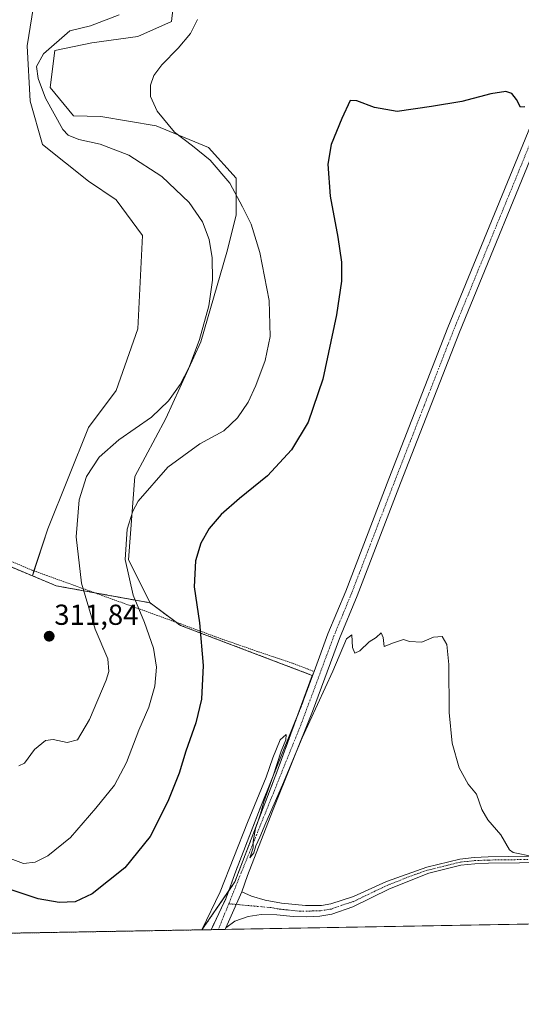
# Model space of a CAD drawing. Units: metres. Extents: x 622370 to 625870, y 4655470 to 4657844.
# Drawn here: x 623829 to 624002, y 4655470 to 4655811 of the extents above; entities that cross this region are included whole.
import ezdxf
from ezdxf.enums import TextEntityAlignment as Align

# ---------------------------------------------------------------- set-up
doc = ezdxf.new("R2010")
doc.units = ezdxf.units.M
doc.header["$MEASUREMENT"] = 0
doc.linetypes.add('TRAZO_Y_PUNTO', pattern=[1, 0.5, -0.25, 0, -0.25])
doc.linetypes.add('TRAZOS', pattern=[0.75, 0.5, -0.25])
for name, color, linetype, lineweight in [('Alambrada', 19, 'TRAZOS', 0), ('Arbolado forestal', 92, 'TRAZOS', 0), ('Arbolado forestal CxS', 92, 'Continuous', 0), ('Camino', 19, 'Continuous', 0), ('Camino Cxs', 19, 'Continuous', 0), ('Camino eje', 39, 'TRAZO_Y_PUNTO', 13), ('Carátula', 7, 'Continuous', 5), ('Comarca CxS', 133, 'Continuous', 0), ('Comunidad Autónoma CxS', 142, 'Continuous', 0), ('Cultivos herbáceos CxS', 92, 'Continuous', 0), ('Curva de nivel maestra', 36, 'Continuous', 30), ('Curva de nivel normal', 36, 'Continuous', 0), ('Espacio natural protegido CxS', 2, 'Continuous', 0), ('Matorral', 135, 'Continuous', 0), ('Matorral CxS', 135, 'Continuous', 0), ('Municipio CxS', 142, 'Continuous', 0), ('Provincia CxS', 1, 'Continuous', 0), ('Punto de cota en terreno', 7, 'Continuous', 0), ('Rótulo de punto de cota en terreno', 19, 'Continuous', 0), ('Valla', 19, 'TRAZOS', 0)]:
    doc.layers.add(name, color=color, linetype=linetype, lineweight=lineweight)
doc.styles.add('Arial', font='txt', dxfattribs={"height": 0.2})

# ---------------------------------------------------------------- blocks, each defined once
blk = doc.blocks.new('*U156')
at = {"layer": 'Cultivos herbáceos CxS', "color": 92, "linetype": 'Continuous', "lineweight": 0}
blk.add_polyline3d([(625059.93, 4655516.39, 322.22), (623891.85, 4655495.92, 294.93), (623903.27, 4655512.52, 294.76), (623917.78, 4655550.47, 294.85), (623930.06, 4655583.96, 295.32), (623884.36, 4655601.27, 301.29), (623873.89, 4655609.08, 303.17), (623866.44, 4655623.99, 304.27), (623868.57, 4655652.74, 306.18), (623879.32, 4655672.84, 308.27), (623891.44, 4655699.45, 309.51), (623900.5, 4655730.47, 307.62), (623903.69, 4655743.25, 305.92), (623903.69, 4655756.03, 304.2), (623894.11, 4655766.68, 304.07), (623876.02, 4655774.13, 305.36), (623856.86, 4655777.33, 307.26), (623847.31, 4655777.61, 308.18), (623839.23, 4655787.38, 308.99), (623840.91, 4655800.18, 309.22), (623853.67, 4655802.88, 308.14), (623869.63, 4655805.01, 306.95), (623881.34, 4655810.29, 306.16), (623883.47, 4655829.5, 307.09)], dxfattribs=at)
blk = doc.blocks.new('*U176')
at = {"layer": 'Curva de nivel normal', "color": 36, "linetype": 'Continuous', "lineweight": 0}
blk.add_polyline3d([(623863.19, 4655812.54, 310), (623853.23, 4655808.75, 310), (623846.15, 4655806.97, 310), (623836.94, 4655799.11, 310), (623834.57, 4655794.68, 310), (623835.12, 4655790.5, 310), (623837.62, 4655783.73, 310), (623843.67, 4655772.92, 310), (623845.56, 4655770.93, 310), (623849.22, 4655769.39, 310), (623856.58, 4655767.81, 310), (623866.51, 4655763.98, 310), (623877.97, 4655756.56, 310), (623887.36, 4655747.62, 310), (623892, 4655740.87, 310), (623894.34, 4655734.76, 310), (623895.41, 4655728.41, 310), (623895.52, 4655720.74, 310), (623894.18, 4655711.89, 310), (623890.98, 4655700.17, 310), (623887.39, 4655690.6, 310), (623884.25, 4655684.59, 310), (623880.31, 4655678.98, 310), (623874.41, 4655673.35, 310), (623863.1, 4655665.49, 310), (623856.29, 4655659.46, 310), (623851.91, 4655652.77, 310), (623849.34, 4655644.72, 310), (623848.33, 4655631.94, 310), (623850.08, 4655615.9, 310), (623854.86, 4655599.98, 310), (623859.29, 4655589.73, 310), (623859.62, 4655585.31, 310), (623858.68, 4655582.27, 310), (623852.91, 4655568.73, 310), (623848.8, 4655561.7, 310), (623845.18, 4655560.7, 310), (623840.34, 4655561.83, 310), (623837.65, 4655561.46, 310), (623833.9, 4655558.27, 310), (623830.34, 4655553.55, 310), (623828.48, 4655552.72, 310)], dxfattribs=at)
blk = doc.blocks.new('*U178')
at = {"layer": 'Curva de nivel normal', "color": 36, "linetype": 'Continuous', "lineweight": 0}
blk.add_polyline3d([(624006.42, 4655521.28, 295), (623999.59, 4655522.66, 295), (623998.29, 4655523.6, 295), (623995.31, 4655528.75, 295), (623990.89, 4655533.99, 295), (623988.8, 4655537.58, 295), (623986.89, 4655542.91, 295), (623984.05, 4655546.35, 295), (623980.87, 4655551.99, 295), (623978.48, 4655560.54, 295), (623977.42, 4655571.1, 295), (623977.28, 4655587.77, 295), (623976.61, 4655594.64, 295), (623975.03, 4655597.39, 295), (623972, 4655597.25, 295), (623967.95, 4655595.41, 295), (623963.75, 4655595.72, 295), (623961.62, 4655596.38, 295), (623958.13, 4655595.24, 295), (623954.92, 4655594, 295), (623954.6, 4655597.02, 295), (623953.92, 4655598.65, 295), (623952.13, 4655597.12, 295), (623949.8, 4655595.58, 295), (623946.56, 4655592.52, 295), (623944.77, 4655591.65, 295), (623943.97, 4655593.61, 295), (623943.74, 4655597.95, 295), (623941.95, 4655596.57, 295), (623937.19, 4655585.43, 295), (623926.54, 4655562.34, 295), (623919.73, 4655546.14, 295), (623913.92, 4655532.98, 295), (623911.92, 4655528.03, 295), (623910.47, 4655524.96, 295), (623909.81, 4655522.51, 295), (623908.42, 4655520.86, 295), (623909.6, 4655524.3, 295), (623909.54, 4655526.51, 295), (623910.39, 4655530.96, 295), (623912.13, 4655536.11, 295), (623913.25, 4655540.23, 295), (623916.56, 4655549.23, 295), (623919.33, 4655557.72, 295), (623920.87, 4655561.61, 295), (623921.02, 4655563.52, 295), (623918.94, 4655561.64, 295), (623916.38, 4655555.44, 295), (623914.04, 4655548.78, 295), (623907.66, 4655533.11, 295), (623898.14, 4655509.12, 295), (623891.75, 4655495.91, 295)], dxfattribs=at)
blk = doc.blocks.new('*U179')
at = {"layer": 'Curva de nivel normal', "color": 36, "linetype": 'Continuous', "lineweight": 0}
blk.add_polyline3d([(623890.3, 4655810.94, 305), (623887.86, 4655806.1, 305), (623883.66, 4655801, 305), (623877.99, 4655795.28, 305), (623875.13, 4655791.53, 305), (623874.02, 4655788.26, 305), (623873.99, 4655784.24, 305), (623876.3, 4655779.21, 305), (623882.36, 4655771.95, 305), (623888.62, 4655767.21, 305), (623894.68, 4655762.24, 305), (623901.5, 4655754.34, 305), (623905.93, 4655746.06, 305), (623908.88, 4655740.08, 305), (623911.86, 4655730.34, 305), (623915.12, 4655713.73, 305), (623915.47, 4655701.19, 305), (623913.74, 4655692.88, 305), (623910.47, 4655684.3, 305), (623907.81, 4655678.53, 305), (623904.14, 4655673.05, 305), (623899.39, 4655668.62, 305), (623891.15, 4655664.08, 305), (623880.07, 4655655.99, 305), (623869.77, 4655644.28, 305), (623867.87, 4655640.81, 305), (623865.99, 4655634.55, 305), (623865.21, 4655624.09, 305), (623868.02, 4655611.73, 305), (623871.9, 4655602.32, 305), (623875.09, 4655593.44, 305), (623876.13, 4655586.85, 305), (623875.56, 4655580.26, 305), (623873.46, 4655572.93, 305), (623869.95, 4655564.96, 305), (623865.66, 4655553.86, 305), (623861.59, 4655545.92, 305), (623855.08, 4655537.99, 305), (623846.28, 4655527.81, 305), (623838.42, 4655521.54, 305), (623834.06, 4655519.38, 305), (623830.04, 4655518.83, 305), (623825.48, 4655520.56, 305)], dxfattribs=at)
blk = doc.blocks.new('*U186')
at = {"layer": 'Curva de nivel maestra', "color": 36, "linetype": 'Continuous', "lineweight": 30}
blk.add_polyline3d([(624003.7, 4655780.72, 300), (624002.12, 4655780.56, 300), (624000.81, 4655783.28, 300), (623999.12, 4655785.39, 300), (623997.12, 4655786.05, 300), (623991.93, 4655785.2, 300), (623981.89, 4655782.54, 300), (623971.36, 4655780.78, 300), (623959.39, 4655779.07, 300), (623951.59, 4655780.45, 300), (623945.47, 4655782.78, 300), (623943.11, 4655782.86, 300), (623940.33, 4655776.69, 300), (623936.6, 4655767.74, 300), (623935.47, 4655760.85, 300), (623936.28, 4655749.81, 300), (623938.93, 4655735.57, 300), (623940.16, 4655726.97, 300), (623940.11, 4655720.34, 300), (623938.43, 4655708.71, 300), (623933.67, 4655686.53, 300), (623928.58, 4655671.54, 300), (623922.9, 4655661.98, 300), (623914.49, 4655652.98, 300), (623904.8, 4655645.23, 300), (623898.44, 4655639.63, 300), (623894.34, 4655634.76, 300), (623891.48, 4655629.76, 300), (623889.64, 4655623.58, 300), (623889.17, 4655614.6, 300), (623891.02, 4655602.17, 300), (623892.3, 4655587.44, 300), (623891.7, 4655575.71, 300), (623889.7, 4655567.52, 300), (623886.28, 4655557.71, 300), (623883.97, 4655550.11, 300), (623880.06, 4655540.29, 300), (623873.87, 4655528.25, 300), (623865.15, 4655517.33, 300), (623853.82, 4655508.36, 300), (623847.89, 4655505.59, 300), (623842.45, 4655505.4, 300), (623835.11, 4655506.64, 300), (623824.35, 4655510.16, 300)], dxfattribs=at)
blk = doc.blocks.new('5PATER')
at = {"layer": 'Carátula', "linetype": 'Continuous', "lineweight": 5}
h = blk.add_hatch(color=250, dxfattribs=at)
edge = h.paths.add_edge_path()
edge.add_ellipse((0, 0.01), major_axis=(-1.33, -1.34), ratio=0.999422, start_angle=0, end_angle=360)
blk = doc.blocks.new('*U191')
at = {"layer": 'Alambrada', "color": 19, "linetype": 'TRAZOS', "lineweight": 0}
for points in [[(623689.78, 4655492.37, 298.94), (623690.96, 4655495.35, 299.13), (623692.23, 4655500.53, 299.38), (623692.64, 4655505.24, 299.55), (623692.66, 4655511.01, 299.8), (623692.3, 4655516.89, 299.76), (623691.1, 4655523.67, 300.33), (623689.84, 4655530.4, 300.91), (623688.72, 4655538.01, 302.29), (623690.03, 4655542.96, 302.12), (623692.3, 4655552.43, 302.88), (623692.69, 4655556.03, 304.06), (623692.08, 4655559.71, 304.02), (623690.96, 4655563.16, 304.79), (623689.42, 4655568.96, 305.82), (623689.48, 4655572.46, 306.17), (623690.41, 4655574.85, 306.57), (623715.66, 4655614, 310.07), (623720.79, 4655622.94, 310.61), (623732.33, 4655640.14, 310.57), (623742.8, 4655653.98, 310.7), (623745.8, 4655656.1, 310.7), (623747.21, 4655655.21, 310.68), (623752.57, 4655653.17, 310.76), (623769.85, 4655646.1, 310.86), (623778.5, 4655642.84, 310.69), (623782.51, 4655641.32, 310.48), (623792.07, 4655637.17, 309.58), (623809.71, 4655630.16, 310.59), (623815.23, 4655627.96, 310.76), (623833.01, 4655620.37, 311.72), (623884.41, 4655601.82, 301.51), (623891.86, 4655599.05, 300.1), (623896.51, 4655597.33, 299.27), (623911.36, 4655592.13, 296.97), (623923.23, 4655588.19, 295.92), (623928.39, 4655586.18, 295.49)], [(623930.67, 4655585.3, 295.4), (623926.14, 4655573, 295.27), (623912.21, 4655538.56, 295.03), (623903.57, 4655516.23, 294.98), (623900.28, 4655506.96, 294.89), (623895.04, 4655495.97, 294.93)]]:
    blk.add_polyline3d(points, dxfattribs=at)

msp = doc.modelspace()

# ---------------------------------------------------------------- linework, layer by layer
at = {"layer": 'Arbolado forestal', "color": 92, "linetype": 'TRAZOS', "lineweight": 0}
for points in [[(623746.65, 4655658.28, 310.67), (623780.99, 4655641.9, 310.36), (623808.99, 4655628.54, 310.45), (623833.12, 4655618.42, 311.56)], [(623833.12, 4655618.42, 311.56), (623841.4, 4655614.95, 311.92), (623854.68, 4655612.55, 308.41)], [(623854.68, 4655612.55, 308.41), (623873.89, 4655609.08, 303.17)], [(623873.89, 4655609.08, 303.17), (623882.88, 4655602.37, 301.53), (623884.36, 4655601.27, 301.29), (623930.06, 4655583.96, 295.32), (623925.09, 4655570.4, 295.16), (623917.78, 4655550.47, 294.85), (623903.27, 4655512.52, 294.76), (623901.17, 4655509.46, 294.83), (623891.85, 4655495.92, 294.93)], [(623891.85, 4655495.92, 294.93), (623689.78, 4655492.37, 298.97), (623573.24, 4655490.33, 305.49)]]:
    msp.add_polyline3d(points, dxfattribs=at)
at = {"layer": 'Arbolado forestal CxS', "color": 92, "linetype": 'Continuous', "lineweight": 0}
msp.add_polyline3d([(623833.12, 4655618.42, 311.56), (623841.41, 4655614.95, 311.92), (623873.89, 4655609.08, 303.17), (623884.36, 4655601.27, 301.29), (623930.06, 4655583.96, 295.32), (623917.78, 4655550.47, 294.85), (623903.27, 4655512.52, 294.76), (623891.85, 4655495.92, 294.93), (623573.24, 4655490.33, 305.49), (623576.96, 4655493.74, 305.77), (623591.69, 4655515.83, 306.09), (623615.63, 4655534.25, 306.58), (623622.07, 4655548.06, 305.14), (623647.85, 4655542.53, 305.65), (623669.95, 4655538.85, 306.23), (623657.98, 4655561.87, 305.91), (623666.27, 4655583.04, 306.79), (623681, 4655597.78, 308.67), (623692.05, 4655612.51, 308.36), (623718.75, 4655618.95, 309.58), (623727.96, 4655638.29, 308.74), (623746.65, 4655658.28, 310.67), (623808.99, 4655628.54, 310.45), (623833.12, 4655618.42, 311.56)], close=True, dxfattribs=at)
at = {"layer": 'Camino', "color": 19, "linetype": 'Continuous', "lineweight": 0}
for points in [[(624083.18, 4656054.13, 308.46), (624074.63, 4656015.79, 307.18), (624070.79, 4655999.18, 306.92), (624062.84, 4655962.87, 306.02), (624053.49, 4655911.99, 304.15), (624050.77, 4655894.35, 303.63), (624046.79, 4655864.39, 303.44), (624045.42, 4655857.06, 302.58), (624043.67, 4655850.28, 302.71), (624042.21, 4655845.51, 302.67), (624039.37, 4655838.42, 302.07), (624022.88, 4655803.47, 300.63), (624011.42, 4655776.84, 299.44), (623981.04, 4655702.75, 297.48), (623960.63, 4655650.44, 296.15), (623945.64, 4655611.52, 295.46), (623939.5, 4655596.76, 295.24), (623930.18, 4655571.44, 294.83), (623916.24, 4655536.98, 294.76), (623907.62, 4655514.73, 294.5), (623905.62, 4655509.1, 294.76)], [(623930.45, 4655584.69, 295.33), (623930.68, 4655585.31, 295.33), (623935.47, 4655598.34, 295.54), (623941.63, 4655613.13, 295.7), (623956.6, 4655652, 296.42), (623977.03, 4655704.35, 297.67), (624007.44, 4655778.51, 299.66), (624018.94, 4655805.25, 300.96), (624035.41, 4655840.14, 302.96), (624038.13, 4655846.94, 302.96), (624039.51, 4655851.46, 303.34), (624041.2, 4655858, 303.5), (624042.52, 4655865.08, 303.52), (624046.5, 4655894.97, 304.11), (624049.22, 4655912.71, 304.58), (624058.61, 4655963.72, 305.92), (624066.57, 4656000.13, 306.95), (624070.42, 4656016.75, 307.55), (624078.97, 4656055.11, 308.79)], [(623900.28, 4655506.96, 294.89), (623903.57, 4655516.23, 294.87), (623912.21, 4655538.56, 294.78), (623926.14, 4655573, 295.22), (623930.45, 4655584.69, 295.33)], [(623905.62, 4655509.1, 294.76), (623908.95, 4655507.57, 294.43), (623913.71, 4655506.14, 293.96), (623919.43, 4655505.1, 293.52), (623927.69, 4655504.28, 292.87), (623933.23, 4655504.37, 292.53), (623936.48, 4655504.9, 292.51), (623944.34, 4655507.42, 292.44), (623955.71, 4655512.68, 292.63), (623969.7, 4655517.63, 292.75), (623981.13, 4655520.42, 293.45), (623986.16, 4655520.97, 293.92), (623991.01, 4655521.16, 294.31), (624012.48, 4655521.47, 295.14)], [(624012.56, 4655519.27, 294.8), (623991.07, 4655518.96, 294.14), (623986.32, 4655518.77, 293.78), (623981.51, 4655518.25, 293.32), (623970.37, 4655515.53, 292.54), (623956.74, 4655510.06, 292.37), (623944.08, 4655503.92, 292.24), (623936.84, 4655501.29, 292.28), (623932.61, 4655500.61, 292.48), (623927.99, 4655500.42, 292.79), (623923.44, 4655500.5, 293.08), (623917.79, 4655501.07, 293.52), (623912.38, 4655501.25, 293.93), (623907.85, 4655500.54, 294.18), (623903.26, 4655498.96, 294.42), (623900.15, 4655496.66, 294.4)], [(623895.05, 4655495.97, 294.67), (623895.97, 4655497.91, 294.59), (623900.28, 4655506.96, 294.89)], [(623900.15, 4655496.66, 294.4), (623905.62, 4655509.1, 294.76)], [(623900.15, 4655496.66, 294.4), (623905.62, 4655509.1, 294.76)], [(623899.86, 4655496.06, 294.37), (623895.05, 4655495.97, 294.67)], [(623900.15, 4655496.66, 294.4), (623899.86, 4655496.06, 294.37), (623899.86, 4655496.06, 294.37)]]:
    msp.add_polyline3d(points, dxfattribs=at)
at = {"layer": 'Camino Cxs', "color": 19, "linetype": 'Continuous', "lineweight": 0}
for points in [[(624011.42, 4655776.84, 299.44), (623981.04, 4655702.75, 297.48), (623960.63, 4655650.44, 296.15), (623945.64, 4655611.52, 295.46), (623939.5, 4655596.76, 295.24), (623930.18, 4655571.44, 294.83), (623916.24, 4655536.98, 294.76), (623907.62, 4655514.73, 294.5), (623905.62, 4655509.1, 294.76), (623900.15, 4655496.66, 294.4), (623899.86, 4655496.06, 294.37), (623899.86, 4655496.06, 294.37), (623895.05, 4655495.97, 294.67), (623895.97, 4655497.91, 294.59), (623900.28, 4655506.96, 294.89), (623903.57, 4655516.23, 294.87), (623912.21, 4655538.56, 294.78), (623926.14, 4655573, 295.22), (623930.45, 4655584.69, 295.33), (623930.68, 4655585.31, 295.33), (623935.47, 4655598.34, 295.54), (623941.63, 4655613.13, 295.7), (623956.6, 4655652, 296.42), (623977.03, 4655704.35, 297.67), (624007.44, 4655778.51, 299.66)], [(624012.56, 4655519.27, 294.8), (623991.07, 4655518.96, 294.14), (623986.32, 4655518.77, 293.78), (623981.51, 4655518.25, 293.32), (623970.37, 4655515.53, 292.54), (623956.74, 4655510.06, 292.37), (623944.08, 4655503.92, 292.24), (623936.84, 4655501.29, 292.28), (623932.61, 4655500.61, 292.48), (623927.99, 4655500.42, 292.79), (623923.44, 4655500.5, 293.08), (623917.79, 4655501.07, 293.52), (623912.38, 4655501.25, 293.93), (623907.85, 4655500.54, 294.18), (623903.26, 4655498.96, 294.42), (623900.15, 4655496.66, 294.4), (623900.15, 4655496.66, 294.4), (623905.62, 4655509.1, 294.76), (623908.95, 4655507.57, 294.43), (623913.71, 4655506.14, 293.96), (623919.43, 4655505.1, 293.52), (623927.69, 4655504.28, 292.87), (623933.23, 4655504.37, 292.53), (623936.48, 4655504.9, 292.51), (623944.34, 4655507.42, 292.44), (623955.71, 4655512.68, 292.63), (623969.7, 4655517.63, 292.75), (623981.13, 4655520.42, 293.45), (623986.16, 4655520.97, 293.92), (623991.01, 4655521.16, 294.31), (624012.48, 4655521.47, 295.14)]]:
    msp.add_polyline3d(points, dxfattribs=at)
at = {"layer": 'Camino eje', "color": 39, "linetype": 'TRAZO_Y_PUNTO', "lineweight": 13}
for points in [[(624029.15, 4655821.81, 301.57), (624020.91, 4655804.36, 300.97), (624015.16, 4655790.99, 300.23), (624009.43, 4655777.68, 299.63), (623979.04, 4655703.55, 297.62), (623968.82, 4655677.38, 297.05), (623958.62, 4655651.22, 296.34), (623943.64, 4655612.33, 295.62), (623940.57, 4655604.95, 295.61), (623937.49, 4655597.55, 295.44), (623935.09, 4655591.04, 295.4), (623926.44, 4655567.73, 295.11), (623901.12, 4655504.92, 294.83)], [(623901.12, 4655504.92, 294.83), (623915.75, 4655503.61, 294.01), (623918.61, 4655503.09, 293.76), (623921.44, 4655502.8, 293.51), (623925.57, 4655502.39, 293.06), (623927.84, 4655502.35, 292.85), (623930.15, 4655502.45, 292.65), (623932.92, 4655502.49, 292.47), (623935.04, 4655502.83, 292.4), (623936.66, 4655503.1, 292.36), (623940.28, 4655504.41, 292.4), (623944.21, 4655505.67, 292.34), (623945.41, 4655506.23, 292.33), (623951.74, 4655509.3, 292.53), (623956.23, 4655511.37, 292.5), (623963.04, 4655514.11, 292.63), (623970.04, 4655516.58, 292.65), (623981.32, 4655519.34, 293.38), (623983.84, 4655519.61, 293.62), (623986.24, 4655519.87, 293.85), (623991.04, 4655520.06, 294.23), (624012.52, 4655520.37, 294.97)], [(623901.12, 4655504.92, 294.83), (623897.92, 4655496.99, 294.48), (623897.46, 4655496.01, 294.49)]]:
    msp.add_polyline3d(points, dxfattribs=at)
at = {"layer": 'Comarca CxS', "color": 133, "linetype": 'Continuous', "lineweight": 0}
msp.add_polyline3d([(625870, 4655530.59, 293.55), (622421.34, 4655470.14, 275.43), (622381.37, 4657783.21, 357.36), (625828.87, 4657843.67, 390.05), (625870, 4655530.59, 293.55)], close=True, dxfattribs=at)
at = {"layer": 'Comunidad Autónoma CxS', "color": 142, "linetype": 'Continuous', "lineweight": 0}
msp.add_polyline3d([(624660.41, 4655509.39, 303.03), (622421.34, 4655470.14, 275.43), (622381.37, 4657783.21, 357.36), (625554.36, 4657838.86, 407.14), (625828.87, 4657843.67, 390.05), (625870, 4655530.59, 293.55), (624660.41, 4655509.39, 303.03)], close=True, dxfattribs=at)
at = {"layer": 'Cultivos herbáceos CxS', "color": 92, "linetype": 'Continuous', "lineweight": 0}
for points in [[(623921.79, 4656016.91, 313.92), (623910.08, 4655987.1, 314.5), (623894.11, 4655958.35, 314.22), (623887.73, 4655944.51, 313.44), (623882.41, 4655918.95, 313.39), (623872.83, 4655906.17, 313.35), (623856.86, 4655891.26, 312.13), (623849.41, 4655878.49, 311.43), (623846.22, 4655850.8, 313.22), (623834.51, 4655822.05, 313.09), (623831.32, 4655801.82, 311.47), (623832.38, 4655782.65, 311.48), (623836.64, 4655767.74, 311.92), (623852.61, 4655754.96, 312.54), (623862.18, 4655748.58, 312.78), (623871.23, 4655736.17, 313.19), (623869.63, 4655703.85, 313.17), (623862.18, 4655682.56, 313.02), (623852.6, 4655669.78, 312.57), (623838.45, 4655634.65, 311.64), (623833.68, 4655620.13, 311.59), (623833.12, 4655618.42, 311.56)], [(623883.47, 4655829.5, 307.09), (623881.34, 4655810.29, 306.16), (623869.63, 4655805.01, 306.95), (623853.67, 4655802.88, 308.14), (623840.91, 4655800.18, 309.22), (623839.23, 4655787.38, 308.99), (623847.31, 4655777.61, 308.18), (623856.86, 4655777.33, 307.26), (623876.02, 4655774.13, 305.36), (623894.11, 4655766.68, 304.07), (623903.69, 4655756.03, 304.2), (623903.69, 4655743.25, 305.92), (623900.5, 4655730.47, 307.62), (623891.44, 4655699.45, 309.51), (623879.31, 4655672.84, 308.27), (623868.57, 4655652.74, 306.18), (623866.44, 4655623.99, 304.27), (623873.89, 4655609.08, 303.17)], [(623834.51, 4655822.05, 313.09), (623831.32, 4655801.82, 311.47), (623832.38, 4655782.65, 311.48), (623836.64, 4655767.74, 311.92), (623852.61, 4655754.96, 312.54), (623862.18, 4655748.57, 312.78), (623871.23, 4655736.17, 313.19), (623869.63, 4655703.85, 313.17), (623862.18, 4655682.56, 313.02), (623852.6, 4655669.78, 312.57), (623838.45, 4655634.65, 311.64), (623833.12, 4655618.42, 311.56), (623808.99, 4655628.54, 310.45), (623746.65, 4655658.28, 310.67), (623758.34, 4655702.73, 311.68), (623762.94, 4655734.96, 311.44), (623769.39, 4655757.06, 312.41), (623765.7, 4655794.8, 313.73), (623762.02, 4655820.58, 314.99)], [(623746.65, 4655658.28, 310.67), (623780.99, 4655641.9, 310.36), (623808.99, 4655628.54, 310.45), (623833.12, 4655618.42, 311.56)], [(623873.89, 4655609.08, 303.17), (623882.88, 4655602.37, 301.53), (623884.36, 4655601.27, 301.29), (623930.06, 4655583.96, 295.32), (623925.09, 4655570.4, 295.16), (623917.78, 4655550.47, 294.85), (623903.27, 4655512.52, 294.76), (623901.17, 4655509.46, 294.83), (623891.85, 4655495.92, 294.93)], [(625059.93, 4655516.39, 322.22), (625003.59, 4655515.4, 327.63), (625002.18, 4655515.38, 327.54), (625000.77, 4655515.35, 327.39), (623899.86, 4655496.06, 294.37), (623897.46, 4655496.01, 294.49), (623895.05, 4655495.97, 294.67), (623895.04, 4655495.97, 294.67), (623891.85, 4655495.92, 294.93)]]:
    msp.add_polyline3d(points, dxfattribs=at)
at = {"layer": 'Espacio natural protegido CxS', "color": 2, "linetype": 'Continuous', "lineweight": 0}
msp.add_polyline3d([(625870, 4655530.59, 293.55), (622421.34, 4655470.14, 275.43), (622381.37, 4657783.21, 357.36), (625828.87, 4657843.67, 390.05), (625870, 4655530.59, 293.55)], close=True, dxfattribs=at)
at = {"layer": 'Matorral', "color": 135, "linetype": 'Continuous', "lineweight": 0}
for points in [[(623921.79, 4656016.91, 313.92), (623910.08, 4655987.1, 314.5), (623894.11, 4655958.35, 314.22), (623887.73, 4655944.51, 313.44), (623882.41, 4655918.95, 313.39), (623872.83, 4655906.17, 313.35), (623856.86, 4655891.26, 312.13), (623849.41, 4655878.49, 311.43), (623846.22, 4655850.8, 313.22), (623834.51, 4655822.05, 313.09), (623831.32, 4655801.82, 311.47), (623832.38, 4655782.65, 311.48), (623836.64, 4655767.74, 311.92), (623852.61, 4655754.96, 312.54), (623862.18, 4655748.58, 312.78), (623871.23, 4655736.17, 313.19), (623869.63, 4655703.85, 313.17), (623862.18, 4655682.56, 313.02), (623852.6, 4655669.78, 312.57), (623838.45, 4655634.65, 311.64), (623833.68, 4655620.13, 311.59), (623833.12, 4655618.42, 311.56)], [(623883.47, 4655829.5, 307.09), (623881.34, 4655810.29, 306.16), (623869.63, 4655805.01, 306.95), (623853.67, 4655802.88, 308.14), (623840.91, 4655800.18, 309.22), (623839.23, 4655787.38, 308.99), (623847.31, 4655777.61, 308.18), (623856.86, 4655777.33, 307.26), (623876.02, 4655774.13, 305.36), (623894.11, 4655766.68, 304.07), (623903.69, 4655756.03, 304.2), (623903.69, 4655743.25, 305.92), (623900.5, 4655730.47, 307.62), (623891.44, 4655699.45, 309.51), (623879.31, 4655672.84, 308.27), (623868.57, 4655652.74, 306.18), (623866.44, 4655623.99, 304.27), (623873.89, 4655609.08, 303.17)], [(623833.12, 4655618.42, 311.56), (623841.4, 4655614.95, 311.92), (623854.68, 4655612.55, 308.41)], [(623854.68, 4655612.55, 308.41), (623873.89, 4655609.08, 303.17)]]:
    msp.add_polyline3d(points, dxfattribs=at)
at = {"layer": 'Matorral CxS', "color": 135, "linetype": 'Continuous', "lineweight": 0}
msp.add_polyline3d([(623883.47, 4655829.5, 307.09), (623881.34, 4655810.29, 306.16), (623869.63, 4655805.01, 306.95), (623853.67, 4655802.88, 308.14), (623840.91, 4655800.18, 309.22), (623839.23, 4655787.38, 308.99), (623847.31, 4655777.61, 308.18), (623856.86, 4655777.33, 307.26), (623876.02, 4655774.13, 305.36), (623894.11, 4655766.68, 304.07), (623903.69, 4655756.03, 304.2), (623903.69, 4655743.25, 305.92), (623900.5, 4655730.47, 307.62), (623891.44, 4655699.45, 309.51), (623879.32, 4655672.84, 308.27), (623868.57, 4655652.74, 306.18), (623866.44, 4655623.99, 304.27), (623873.89, 4655609.08, 303.17), (623841.41, 4655614.95, 311.92), (623833.12, 4655618.42, 311.56), (623838.45, 4655634.65, 311.64), (623852.6, 4655669.78, 312.57), (623862.18, 4655682.56, 313.02), (623869.63, 4655703.85, 313.17), (623871.23, 4655736.17, 313.19), (623862.18, 4655748.57, 312.78), (623852.61, 4655754.96, 312.54), (623836.64, 4655767.74, 311.92), (623832.38, 4655782.65, 311.48), (623831.32, 4655801.82, 311.47), (623834.51, 4655822.05, 313.09)], dxfattribs=at)
at = {"layer": 'Municipio CxS', "color": 142, "linetype": 'Continuous', "lineweight": 0}
msp.add_polyline3d([(624660.41, 4655509.39, 303.03), (622421.34, 4655470.14, 275.43), (622381.37, 4657783.21, 357.36), (625554.36, 4657838.86, 407.14)], dxfattribs=at)
at = {"layer": 'Provincia CxS', "color": 1, "linetype": 'Continuous', "lineweight": 0}
msp.add_polyline3d([(624660.41, 4655509.39, 303.03), (622421.34, 4655470.14, 275.43), (622381.37, 4657783.21, 357.36), (625554.36, 4657838.86, 407.14), (625828.87, 4657843.67, 390.05), (625870, 4655530.59, 293.55), (624660.41, 4655509.39, 303.03)], close=True, dxfattribs=at)
at = {"layer": 'Valla', "color": 19, "linetype": 'TRAZOS', "lineweight": 0}
msp.add_polyline3d([(623928.39, 4655586.18, 295.49), (623930.67, 4655585.3, 295.4)], dxfattribs=at)

# ---------------------------------------------------------------- block references
at = {"layer": 'Alambrada', "color": 19, "linetype": 'TRAZOS', "lineweight": 0}
msp.add_blockref('*U191', (0, 0), dxfattribs=at)
at = {"layer": 'Cultivos herbáceos CxS', "color": 92, "linetype": 'Continuous', "lineweight": 0}
msp.add_blockref('*U156', (0, 0), dxfattribs=at)
at = {"layer": 'Curva de nivel maestra', "color": 36, "linetype": 'Continuous', "lineweight": 30}
msp.add_blockref('*U186', (0, 0), dxfattribs=at)
at = {"layer": 'Curva de nivel normal', "color": 36, "linetype": 'Continuous', "lineweight": 0}
for name in ['*U176', '*U179', '*U178']:
    msp.add_blockref(name, (0, 0), dxfattribs=at)
at = {"layer": 'Punto de cota en terreno', "linetype": 'Continuous', "lineweight": 0}
msp.add_blockref('5PATER', (623838.95, 4655597.51, 311.84), dxfattribs=at)

# ---------------------------------------------------------------- texts
at = {"layer": 'Rótulo de punto de cota en terreno', "color": 19, "linetype": 'Continuous', "lineweight": 0, "style": 'Arial'}
msp.add_text('311,84', height=7, dxfattribs=at).set_placement((623840.71, 4655599.27), align=Align.BOTTOM_LEFT)

doc.saveas('drawing.dxf')
